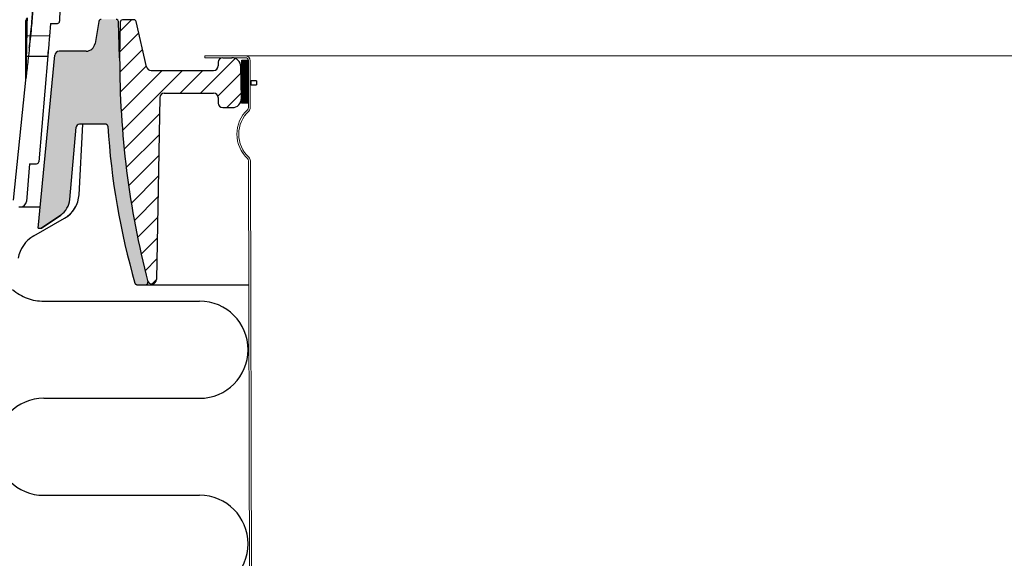
# Model space of a CAD drawing. Extents: x -1314 to -909, y 502 to 772.
# Drawn here: x -1171 to -1162, y 621 to 626 of the extents above; entities that cross this region are included whole.
import ezdxf

# ---------------------------------------------------------------- set-up
doc = ezdxf.new("R2010")
doc.units = 0
doc.header["$LTSCALE"] = 2
doc.header["$MEASUREMENT"] = 0
doc.linetypes.add('DASHED', pattern=[0.75, 0.5, -0.25])
doc.linetypes.add('HIDDEN', pattern=[1.905, 1.27, -0.635])
doc.layers.get('0').update_dxf_attribs({"linetype": 'CONTINUOUS'})
for name, color, linetype in [('22 commercial dome', 141, 'CONTINUOUS'), ('Ceiling', 8, 'CONTINUOUS'), ('Hatch', 8, 'CONTINUOUS'), ('VELUX-Text2', 5, 'CONTINUOUS')]:
    doc.layers.add(name, color=color, linetype=linetype)

msp = doc.modelspace()

# ---------------------------------------------------------------- hatches: boundary and pattern name
at = {"linetype": 'Continuous', "lineweight": 0}
h = msp.add_hatch(dxfattribs=at)
h.set_pattern_fill('ANSI31', color=1, scale=0.393700787401575, style=0)
h.set_pattern_definition([(45, (-1235.652855142978, 536.8874528977358), (-0.8838834764831847, 0.8838834764831847), [])])
h.paths.add_polyline_path([(-1168.556749783378, 624.9745991048482), (-1168.556749783378, 625.0100321757143), (-1168.603993877866, 625.0100321757143), (-1168.603993877866, 624.9745991048482)], flags=0)
at = {"layer": 'Hatch', "linetype": 'Continuous'}
h = msp.add_hatch(dxfattribs=at)
h.set_pattern_fill('DOTS', color=256, scale=0.31496062992126, style=0)
h.set_pattern_definition([(0, (-1055.555540039567, 564.8983941622275), (0.0098425196850394, 0.0196850393700788), [0, -0.0196850393700788])])
edge = h.paths.add_edge_path()
edge.add_arc((-1170.270405446592, 625.2276917101105), 0.0399999999999984, 449.9706165578512, 534.5174557836725, ccw=False)
edge.add_line((-1170.270384933081, 625.2676917048504), (-1170.036994076015, 625.2676917101106))
edge.add_arc((-1170.036994076015, 625.3464318675909), 0.0787401574803206, 270, 349.7912204167088)
edge.add_line((-1169.959500496389, 625.3324763125415), (-1169.925243349124, 625.5267552385993))
edge.add_arc((-1169.90554719649, 625.5232822612916), 0.0200000000000024, 449.8952572153952, 529.9999599890148, ccw=False)
edge.add_line((-1169.905510634381, 625.5432822278719), (-1169.776634692849, 625.5432822278719))
edge.add_arc((-1169.776671254958, 625.5232822612916), 0.019999999999997, 361.9813222029952, 449.89525721539513, ccw=False)
edge.add_line((-1169.756683211943, 625.5239737353794), (-1169.745744532092, 625.2107475836355))
edge.add_arc((-1169.775254101844, 625.20971703196), 0.0295275590551115, 359.92002375868225, 362.0001062550901, ccw=False)
edge.add_arc((-1161.962424240327, 625.1988114967152), 7.78330991370235, 539.92002376245, 554.4065107520842)
edge.add_arc((-1169.520365520718, 623.2573767494807), 0.0200000000000048, 269.85610414484245, 374.32262567389665, ccw=False)
edge.add_line((-1169.520415749794, 623.2373768125547), (-1169.593610762844, 623.2373768125547))
edge.add_spline(control_points=[(-1169.593610762844, 623.2373768125547), (-1169.595588386845, 623.2375503667718), (-1169.599779078397, 623.2379181374863), (-1169.605542869085, 623.2409839454325), (-1169.610324796731, 623.2457845964857), (-1169.611874303089, 623.2499584529104), (-1169.612649049579, 623.2520453631024)], knot_values=[0, 0, 0, 0, 0.2295110711289967, 0.4863462954119809, 0.7431753654314227, 1, 1, 1, 1], degree=3, periodic=0)
edge.add_arc((-1163.591998641351, 624.9939599412527), 6.267575108099227, 183.4613285528487, 196.1363894428238, ccw=False)
edge.add_arc((-1169.847432157179, 624.6155989876297), 0.000709425627941, 183.4663808454171, 192.0556326630631)
edge.add_spline(control_points=[(-1169.84825635449, 624.6154165466558), (-1169.848660023915, 624.6176031496444), (-1169.849467356834, 624.6219763234895), (-1169.853345787089, 624.6275662015407), (-1169.858700007618, 624.6315867345221), (-1169.8638743496, 624.6332727550842), (-1169.866976099286, 624.6334021500431), (-1169.867874261195, 624.6334396184513)], knot_values=[0, 0, 0, 0, 0.226856418517262, 0.4537095033315797, 0.680598382614129, 0.9075120833836363, 1, 1, 1, 1], degree=3, periodic=0)
edge.add_line((-1169.867874261196, 624.6334396184513), (-1170.094872770557, 624.6334396184513))
edge.add_arc((-1170.094872770557, 624.6039120593962), 0.0295275590551187, 450, 535.0000630156811)
edge.add_line((-1170.124287971166, 624.6064855233855), (-1170.179282885647, 623.9778848357286))
edge.add_arc((-1170.362441534771, 623.993908938168), 0.1838582677165453, 303.9999364343176, 355.0000630156735, ccw=False)
edge.add_line((-1170.259629465325, 623.8414834121432), (-1170.425648191077, 623.7295026208087))
edge.add_line((-1170.425648191077, 623.7295026208087), (-1170.452687917046, 623.7295026208087))
edge.add_line((-1170.452687917046, 623.7295026208087), (-1170.310222460697, 625.2315134097016))
h = msp.add_hatch(dxfattribs=at)
h.set_pattern_fill('ANSI31', color=256, style=0)
h.set_pattern_definition([(45, (-1059.602297245683, 562.5157876396569), (-0.0883883476483185, 0.0883883476483185), [])])
edge = h.paths.add_edge_path(flags=0)
edge.add_arc((-1169.472885430421, 625.1395597347693), 0.0393700787401573, 193.050918522282, 270)
edge.add_line((-1169.472885430421, 625.1001896560292), (-1168.928797254663, 625.1001896560292))
edge.add_arc((-1168.928797254663, 625.1395597347693), 0.0393700787401575, 270, 360)
edge.add_line((-1168.889427175923, 625.1395597347693), (-1168.889427175923, 625.1710557977615))
edge.add_arc((-1168.850057097182, 625.1710557977615), 0.0393700787401575, 450, 540, ccw=False)
edge.add_line((-1168.850057097182, 625.2104258765016), (-1168.771304947195, 625.2104258765016))
edge.add_arc((-1168.771304947195, 625.1316857190213), 0.0787401574803149, 361.0000000000408, 450, ccw=False)
edge.add_line((-1168.692576782222, 625.1330599242527), (-1168.687766331257, 624.8574693730716))
edge.add_arc((-1168.76649449623, 624.8560951678403), 0.0787401574803149, 269.9999999999992, 361.00000000000824, ccw=False)
edge.add_line((-1168.76649449623, 624.7773550103598), (-1168.850057097182, 624.7773550103598))
edge.add_arc((-1168.850057097182, 624.8167250891001), 0.0393700787401575, 179.9999999999992, 269.9999999999992, ccw=False)
edge.add_line((-1168.889427175923, 624.8167250891001), (-1168.889427175923, 624.8639691835883))
edge.add_arc((-1168.928797254663, 624.8639691835883), 0.0393700787401575, 360, 450.0000000000007)
edge.add_line((-1168.928797254663, 624.9033392623284), (-1169.358165354275, 624.9033392623284))
edge.add_arc((-1169.358165354275, 624.8639691835883), 0.0393700787401575, 450.0000000000007, 538.9896296694765)
edge.add_line((-1169.397529311754, 624.8646634109504), (-1169.425406561521, 623.2839725100056))
edge.add_arc((-1169.465400342319, 623.2846778450055), 0.0399999999999996, 194.2286067033782, 358.98962966938285, ccw=False)
edge.add_arc((-1161.87171064049, 625.2102113951499), 7.874015748031499, 181.9999999999989, 194.2286067033768, ccw=False)
edge.add_line((-1169.740929750876, 624.9354122085161), (-1169.745726388521, 625.21021139515))
edge.add_line((-1169.745726388521, 625.21021139515), (-1169.740308326726, 625.5206119474946))
edge.add_arc((-1169.720626285483, 625.5202683961867), 0.0196850393700788, 450, 538.9999999998282, ccw=False)
edge.add_line((-1169.720626285483, 625.5399534355568), (-1169.621756363063, 625.5399534355568))
edge.add_arc((-1169.621756363063, 625.5202683961867), 0.0196850393700788, 373.0509185222784, 450, ccw=False)
edge.add_line((-1169.602579792847, 625.5247136104394), (-1169.511238570853, 625.1306693062636))
h = msp.add_hatch(dxfattribs=at)
h.set_pattern_fill('ANSI31', color=256, scale=0.0393700787401575, style=0)
h.set_pattern_definition([(45, (-1043.708512494244, 562.5157876396569), (-0.0034798562066267, 0.0034798562066267), [])])
h.paths.add_polyline_path([(-1168.683590645809, 625.1907408471268), (-1168.687527720328, 624.8163375855985), (-1168.631552932985, 624.8163376334855), (-1168.62761592511, 625.1907408371316)])

# ---------------------------------------------------------------- linework, layer by layer
at = {"color": 1, "linetype": 'Continuous', "lineweight": 30}
for p, q in [((-1169.925243731792, 625.5267552854593), (-1169.959400868845, 625.333041326114)), ((-1169.745725805598, 625.210211355535), (-1169.756683439015, 625.5239802375168)), ((-1169.740308588178, 625.5206119297612), (-1169.745725805598, 625.210211355535)), ((-1169.621756357704, 625.5399533729939), (-1169.720626148885, 625.5399533729939)), ((-1169.511239021076, 625.1306693677443), (-1169.602579619235, 625.5247135623788)), ((-1170.036994227507, 625.2676917048504), (-1170.270384942736, 625.2676917048504)), ((-1170.452687917046, 623.7295026208087), (-1170.310230932472, 625.2314240919324)), ((-1168.889427644294, 625.1710557678637), (-1168.889427644294, 625.139559758375)), ((-1168.850056899108, 625.2104259263896), (-1168.771304848859, 625.2104259263896)), ((-1168.687527720328, 624.8163375855985), (-1168.683590645809, 625.1907408471268)), ((-1168.683590645809, 625.1907408471268), (-1168.627616002098, 625.1907408471268)), ((-1168.627616002098, 625.1907408471268), (-1168.631553076616, 624.8163375855985)), ((-1169.472885544139, 625.100189599849), (-1168.92879721616, 625.100189599849)), ((-1168.68776624057, 624.8574693371075), (-1168.692576851665, 625.1330598601292)), ((-1168.628356953538, 625.0100321480224), (-1168.625616371865, 625.0100321480224)), ((-1168.608562168876, 625.0100321480224), (-1168.603993848316, 625.0100321480224)), ((-1168.603993848316, 624.974599064015), (-1168.603993848316, 625.0100321480224)), ((-1168.556749834083, 625.0100321480224), (-1168.603993848316, 625.0100321480224)), ((-1168.556749834083, 625.0100321480224), (-1168.556749834083, 624.974599064015)), ((-1168.625224483058, 624.974599064015), (-1168.628728015919, 624.974599064015)), ((-1168.603993848316, 624.974599064015), (-1168.608180839948, 624.974599064015)), ((-1168.603993848316, 624.974599064015), (-1168.556749834083, 624.974599064015)), ((-1169.39752908133, 624.864663400668), (-1169.42540598596, 623.2839725676099)), ((-1169.358165376062, 624.9033392472146), (-1168.92879721616, 624.9033392472146)), ((-1168.889427644294, 624.8639692353536), (-1168.889427644294, 624.8167250744556)), ((-1168.850056899108, 624.7773550625946), (-1168.766494237765, 624.7773550625946)), ((-1168.631553076616, 624.8163375855985), (-1168.687527720328, 624.8163375855985)), ((-1170.179282717112, 623.9778847381439), (-1170.124287971166, 624.6064855233855)), ((-1169.867874261195, 624.6334396184513), (-1170.094872770557, 624.6334396184513)), ((-1170.425648191077, 623.7295026208087), (-1170.257537279775, 623.8428945908951)), ((-1170.452687917046, 623.7295026208087), (-1170.425648191077, 623.7295026208087)), ((-1169.593610762844, 623.2373768125547), (-1169.520365102317, 623.2373768125547)), ((-1169.520365102317, 623.2373768125547), (-1168.622721992796, 623.2373768125547))]:
    msp.add_line(p, q, dxfattribs=at)
at = {"color": 7, "linetype": 'Continuous', "lineweight": 15}
for p, q in [((-1169.005568702623, 625.226567433255), (-1168.653489486745, 625.2265674628914)), ((-1169.005568702623, 625.226567433255), (-1169.005568702623, 625.2104257797246)), ((-1169.005568702623, 625.2104257797246), (-1168.653489486745, 625.2104258093611)), ((-1168.653489486745, 625.2265675416445), (-1157.87171042857, 625.2265674874491)), ((-1168.627899065495, 625.184903141231), (-1168.627201820216, 624.9226532640973)), ((-1168.611757411964, 625.184946260733), (-1168.610674437808, 624.7775731534085)), ((-1168.627201820216, 624.9226532640973), (-1168.626816091339, 624.7775300339067)), ((-1168.62558557222, 624.3146454078559), (-1168.586671821724, 609.6754281480098)), ((-1168.60944391869, 624.3146885273579), (-1168.570529413851, 609.6754281480098))]:
    msp.add_line(p, q, dxfattribs=at)
at = {"color": 7, "linetype": 'Continuous', "lineweight": 30}
for p, q in [((-1170.099006135419, 624.0201963360234), (-1170.066867498761, 624.6334396184513)), ((-1170.493036836876, 623.6612513792529), (-1170.223663735364, 623.816773999309)), ((-1170.257537279775, 623.8428945175625), (-1170.425647604417, 623.7295026941413))]:
    msp.add_line(p, q, dxfattribs=at)
at = {"color": 1, "linetype": 'Continuous', "lineweight": 30, "flags": 128}
msp.add_lwpolyline([(-1169.612649049578, 623.2520453631024), (-1169.613198163235, 623.2520459497623), (-1169.615568269189, 623.2520474164119)], dxfattribs=at)
at = {"color": 1, "linetype": 'Continuous', "lineweight": 30}
for centre, radius, start, end in [((-1169.90554719649, 625.5232822612916), 0.0200000000000038, 90, 169.9999999999081), ((-1169.776671254958, 625.5232822612916), 0.0200000000000038, 1.999999999951419, 90), ((-1169.720626285483, 625.5202683961867), 0.0196850393700721, 90, 178.9999999998289), ((-1169.621756363063, 625.5202683961867), 0.0196850393700834, 13.05091852229402, 90), ((-1170.270405446592, 625.2276917101105), 0.040000000000002, 89.9706303875746, 174.6459683002067), ((-1170.036994076015, 625.3464318675909), 0.0787401574803217, 270, 350.2086995651517), ((-1161.962424240327, 625.1988114967152), 7.783309913702342, 179.9160814566572, 194.4065107521169), ((-1168.850057097182, 625.1710557977615), 0.0393700787401553, 90, 180), ((-1168.771304947195, 625.1316857190213), 0.0787401574803193, 1.000000000008274, 90), ((-1169.472885430421, 625.1395597347693), 0.0393700787401668, 193.050918522294, 270), ((-1168.928797254663, 625.1395597347693), 0.0393700787401553, 270, 0), ((-1169.358165354275, 624.8639691835883), 0.0393700787401553, 90, 178.9896296694951), ((-1168.928797254663, 624.8639691835883), 0.0393700787401553, 0, 90), ((-1168.76649449623, 624.8560951678403), 0.0787401574803105, 270, 1.000000000008274), ((-1168.850057097182, 624.8167250891001), 0.0393700787401553, 180, 270), ((-1170.094872770557, 624.6039120593962), 0.0295275590551181, 90, 175.0000630157272), ((-1163.59215610166, 624.9945040856331), 6.267575108099228, 183.4675900422708, 196.1415678841616), ((-1169.847432157179, 624.61559898763), 0.0007094256279121, 186.7427953711728, 188.2003230519621), ((-1170.362441534771, 623.993908938168), 0.1838582677165396, 304.7900252072545, 354.9999999999605), ((-1169.520365520718, 623.2573767494807), 0.0200000000000021, 270, 14.32262567998816), ((-1169.465400342319, 623.2846778450055), 0.0399999999999994, 194.2286067034236, 358.9896296693323)]:
    msp.add_arc(centre, radius, start, end, dxfattribs=at)
at = {"color": 7, "linetype": 'Continuous', "lineweight": 15}
for centre, radius, start, end in [((-1168.653489486745, 625.18483525818), 0.0417322834645673, 0.1523048778532241, 90), ((-1168.653489486745, 625.18483525818), 0.0255905511811021, 0.1523048780225817, 90), ((-1168.434702635424, 624.5465968732136), 0.2917322834645744, 133.3193888069656, 226.985220949134), ((-1168.434702635424, 624.5465968732136), 0.275590551181104, 133.3193888069656, 226.985220949134), ((-1168.652406596152, 624.7774621301735), 0.0255905511811021, 313.3193888069657, 0.1523048780225817), ((-1168.652406596152, 624.7774621301735), 0.0417322834645674, 313.3193888069657, 0.1523048780225817), ((-1168.651176143267, 624.3145774736157), 0.0255905511811032, 0.1523048780225817, 46.98522094913398), ((-1168.651176143267, 624.3145774736157), 0.0417322834645742, 0.1523048780225817, 46.98522094913398)]:
    msp.add_arc(centre, radius, start, end, dxfattribs=at)
at = {"color": 7, "linetype": 'Continuous', "lineweight": 30}
for centre, radius, start, end in [((-1170.348663547399, 624.033280325592), 0.2500000000000018, 300.000000000167, 357.0000000000141), ((-1170.348663547399, 624.033280325592), 0.2500000000000018, 300.000000000167, 331.686100944401), ((-1170.353036592321, 623.418764261588), 0.2799999999999969, 120.0000000001669, 169.9999999999081)]:
    msp.add_arc(centre, radius, start, end, dxfattribs=at)
at = {"color": 1, "linetype": 'Continuous', "lineweight": 30}
for points, knots in [([(-1169.84825635449, 624.6154165466558), (-1169.848660023915, 624.6176031496444), (-1169.849467356834, 624.6219763234895), (-1169.853345787089, 624.6275662015407), (-1169.858700007618, 624.6315867345221), (-1169.8638743496, 624.6332727550842), (-1169.866976099286, 624.6334021500431), (-1169.867874261195, 624.6334396184513)], [0, 0, 0, 0, 0.226856418517262, 0.4537095033315797, 0.680598382614129, 0.9075120833836363, 1, 1, 1, 1]), ([(-1169.612649049579, 623.2520453631024), (-1169.611874303089, 623.2499584529104), (-1169.610324796731, 623.2457845964857), (-1169.605542869085, 623.2409839454325), (-1169.599779078397, 623.2379181374863), (-1169.595588386845, 623.2375503667718), (-1169.593610762844, 623.2373768125547)], [0, 0, 0, 0, 0.2568246345685774, 0.5136537045880192, 0.7704889288710034, 1, 1, 1, 1])]:
    msp.add_open_spline(points, degree=3, knots=knots, dxfattribs=at)
at = {"layer": '22 commercial dome', "linetype": 'Continuous'}
for p, q in [((-1170.247280133775, 626.6904600402326), (-1170.267560966156, 625.5285346628935)), ((-1170.560332410702, 625.3123428670265), (-1170.560332410702, 625.5347837640369)), ((-1170.346639199304, 625.509193366326), (-1170.355951838391, 625.3989535198261)), ((-1170.346639199304, 625.509193366326), (-1170.287243382881, 625.5091933184801)), ((-1170.355948318431, 625.3991418376506), (-1170.560332410702, 625.4009255770447)), ((-1170.560332410702, 625.0423036132096), (-1170.560332410702, 625.3123428670265)), ((-1170.368293989146, 625.2510448284798), (-1170.367415172632, 625.260980207039)), ((-1170.560332410702, 625.223760157008), (-1170.370513910168, 625.2254168845361)), ((-1170.370527990006, 625.2263886866431), (-1170.448212319256, 624.3067491503975)), ((-1170.561361412148, 625.0432029628201), (-1170.67260034044, 623.9711685470533)), ((-1170.560332410702, 625.0423036132096), (-1170.560332410702, 625.0390893036749)), ((-1170.528756028808, 624.2887210919926), (-1170.556390056245, 623.9615784178393)), ((-1170.528756028808, 624.2887210919926), (-1170.467919280575, 624.2887210919926)), ((-1170.621693515187, 623.9147048793263), (-1170.435121515745, 623.9147048793263))]:
    msp.add_line(p, q, dxfattribs=at)
for centre, radius, start, end in [((-1170.532773835815, 625.5347838696612), 0.0275590551181102, 130.3321200685652, 180), ((-1170.287243382881, 625.5288783578501), 0.0196850393700792, 270, 358.9999999999917), ((-1170.710332890933, 625.060875476216), 0.1499999999999993, 353.2529832046962, 0), ((-1170.7063784071, 625.042310953771), 0.1460459965824031, 353.9120100730209, 359.9971202005352), ((-1170.7063784071, 625.042310953771), 0.1460459965824031, 353.9120100730209, 359.9971202005352), ((-1170.467827393935, 624.3084059169051), 0.0196850393700807, 270, 355.1720616976757), ((-1170.6073896013, 623.9658862318659), 0.0511811023622037, 270, 355.1715627739586)]:
    msp.add_arc(centre, radius, start, end, dxfattribs=at)
for points, knots in [([(-1170.531055735575, 625.2968612058719), (-1170.529901321604, 625.3076586575327), (-1170.525059924272, 625.3529411601152), (-1170.516767924318, 625.4357753771574), (-1170.507909568226, 625.5325536424972), (-1170.501472661402, 625.6092825467395), (-1170.498656127746, 625.6449130232426), (-1170.497547507961, 625.6591855197203), (-1170.497873721013, 625.6550003897404), (-1170.497881292143, 625.6549032564062)], [0, 0, 0, 0, 0.0604802299972717, 0.253642827688215, 0.453078581787784, 0.656426744132601, 0.8592777152651013, 0.9967339545522079, 1, 1, 1, 1]), ([(-1170.497881292143, 625.6549032564062), (-1170.498137656781, 625.6515769831162), (-1170.498648600818, 625.644947599607), (-1170.502894746887, 625.5918303852025), (-1170.509423229975, 625.5155605995215), (-1170.517996854226, 625.4232208204294), (-1170.525643479109, 625.3474292238861), (-1170.530051415591, 625.3062448098012), (-1170.531055735575, 625.2968612058719)], [0, 0, 0, 0, 0.197816945444942, 0.394256358876433, 0.5848663728849559, 0.7691524217478144, 0.9474028636681705, 1, 1, 1, 1]), ([(-1170.550515244111, 625.5557110956158), (-1170.550514052195, 625.5557658628961), (-1170.550455480168, 625.5584571854292), (-1170.550641887089, 625.5492204665212), (-1170.551069800613, 625.5261294550573), (-1170.552073801872, 625.4757530507688), (-1170.553452029176, 625.4105666229963), (-1170.554738937043, 625.3530100851908), (-1170.55547815869, 625.3202553745982), (-1170.555656731383, 625.3123428670265)], [0, 0, 0, 0, 0.0028165245440457, 0.1384070185869516, 0.3388073108955326, 0.5405271178018585, 0.7402575170769835, 0.937254387974616, 0.9999999999999998, 0.9999999999999998, 0.9999999999999998, 0.9999999999999998]), ([(-1170.555656731383, 625.3123428670265), (-1170.55550130348, 625.319227576998), (-1170.55482750292, 625.3490737073819), (-1170.553643221978, 625.4019757307494), (-1170.55230677012, 625.464465758117), (-1170.551292067035, 625.5147517675762), (-1170.550633025545, 625.5492801075314), (-1170.550554600053, 625.5535622204904), (-1170.550515244111, 625.5557110956158)], [0, 0, 0, 0, 0.0545577015580261, 0.2365148685770981, 0.421292078065496, 0.6104905436780756, 0.8045340723733451, 1, 1, 1, 1]), ([(-1170.355949491751, 625.3989535198261), (-1170.35594461955, 625.3990160530999), (-1170.355818537172, 625.4006342836464), (-1170.356276264377, 625.3947340601065), (-1170.35735477196, 625.3809521181645), (-1170.359154134086, 625.3583527309023), (-1170.361405364184, 625.3308418669448), (-1170.363910148346, 625.3010848706353), (-1170.36637396225, 625.2726183405548), (-1170.368521936112, 625.2484287567191), (-1170.369985937194, 625.2322514706467), (-1170.370670029528, 625.2247567461109), (-1170.370548220025, 625.2261002632158), (-1170.370522123407, 625.2263880999832)], [0, 0, 0, 0, 0.0042959334112819, 0.1111697858691437, 0.2180454804499884, 0.3251097054790648, 0.432488641210087, 0.5401979659508954, 0.6481139972833166, 0.7559982788576192, 0.8635983000315471, 0.9707771309697104, 1, 1, 1, 1]), ([(-1170.531055735575, 625.2968612058719), (-1170.534385273464, 625.2660373525677), (-1170.540278938463, 625.2114755871233), (-1170.548740894176, 625.1337830688307), (-1170.554993901753, 625.077461834463), (-1170.559040591375, 625.0421373661668), (-1170.56053620329, 625.0301395522683), (-1170.561068746882, 625.0264494284502), (-1170.561126934383, 625.0266976266535), (-1170.561156081187, 625.0268219520551)], [0, 0, 0, 0, 0.314721967010303, 0.5570940782352959, 0.798426056064595, 0.91243172155698, 0.9523884774117473, 0.9761508278945695, 0.9999999999999998, 0.9999999999999998, 0.9999999999999998, 0.9999999999999998]), ([(-1170.560332410702, 625.0423036132096), (-1170.560332767186, 625.0422413525712), (-1170.560333369033, 625.04213623896), (-1170.560330079362, 625.042050841663), (-1170.560328084522, 625.042035604846), (-1170.560323297815, 625.0420841022714), (-1170.560318578842, 625.0422467249371), (-1170.560295211879, 625.042896557051), (-1170.560237859857, 625.0457631511858), (-1170.559996223254, 625.0575342120493), (-1170.559174678293, 625.1050869381239), (-1170.557666235957, 625.1922837382672), (-1170.556357783401, 625.2704580683467), (-1170.555656731383, 625.3123428670265)], [0, 0, 0, 0, 0.0009776769433946, 0.001650595896997, 0.0022195385903937, 0.0027887632304792, 0.0036506140895699, 0.0053382774508815, 0.0116875307508139, 0.036851628416738, 0.1371002390186668, 0.537669427638798, 1, 1, 1, 1]), ([(-1170.555656731383, 625.3123428670265), (-1170.555964668986, 625.2939791644231), (-1170.556858302553, 625.2406877804679), (-1170.558061278284, 625.1694670308706), (-1170.559125580656, 625.1074523340943), (-1170.559681788766, 625.0756172181423), (-1170.559976762352, 625.0593328709432), (-1170.560131220305, 625.0509392599761), (-1170.560229667126, 625.0461254761367), (-1170.560281041151, 625.0434113743964), (-1170.560317639042, 625.0422346196322), (-1170.560324094244, 625.0420806029335), (-1170.560329156297, 625.042030684956), (-1170.560331600581, 625.042062108704), (-1170.560332620976, 625.0421594518479), (-1170.560332479827, 625.042256221933), (-1170.560332410702, 625.0423036132096)], [0, 0, 0, 0, 0.2027037097541324, 0.5882452716190887, 0.7862189515885515, 0.8878807863195795, 0.9401121567012292, 0.9669913951795214, 0.9808800843706288, 0.9948430451186258, 0.9964388018043511, 0.9971491429883423, 0.9978667610802858, 0.9984874452321983, 0.9992592555719907, 1, 1, 1, 1]), ([(-1170.561156081187, 625.0268219520551), (-1170.561147170198, 625.034337566606), (-1170.561134074959, 625.045382218033), (-1170.56113563597, 625.0437128882211), (-1170.561136134751, 625.0431794964246)], [0, 0, 0, 0, 0.6804754863064205, 1, 1, 1, 1]), ([(-1170.561136134751, 625.0431794964246), (-1170.561135918261, 625.0436210559906), (-1170.561135333169, 625.0448144273778), (-1170.561148062094, 625.0337760299959), (-1170.561156081187, 625.0268219520551)], [0, 0, 0, 0, 0.3700101835272193, 1, 1, 1, 1])]:
    msp.add_open_spline(points, degree=3, knots=knots, dxfattribs=at)
at = {"layer": 'Ceiling', "linetype": 'HIDDEN', "ltscale": 15}
for p, q in [((-1170.403743014059, 623.0945421202996), (-1169.050805746092, 623.0945421202996)), ((-1170.403743014059, 622.2507921202995), (-1169.050805746092, 622.2507921202995)), ((-1170.403743014059, 621.4070421202996), (-1169.050805746092, 621.4070421202996))]:
    msp.add_line(p, q, dxfattribs=at)
for centre, start, end in [((-1170.403743014059, 623.5164171202995), 229.6592180402106, 270), ((-1169.050805746092, 622.6726671202996), 270, 90), ((-1170.403743014059, 621.8289171202996), 90, 270), ((-1169.050805746092, 620.9851671202995), 270, 90)]:
    msp.add_arc(centre, 0.4218750000000005, start, end, dxfattribs=at)
at = {"layer": 'VELUX-Text2', "linetype": 'DASHED', "ltscale": 4}
msp.add_circle((-1157.87171042857, 616.6751816535959), 25.1722558802378, dxfattribs=at)

doc.saveas('drawing.dxf')
